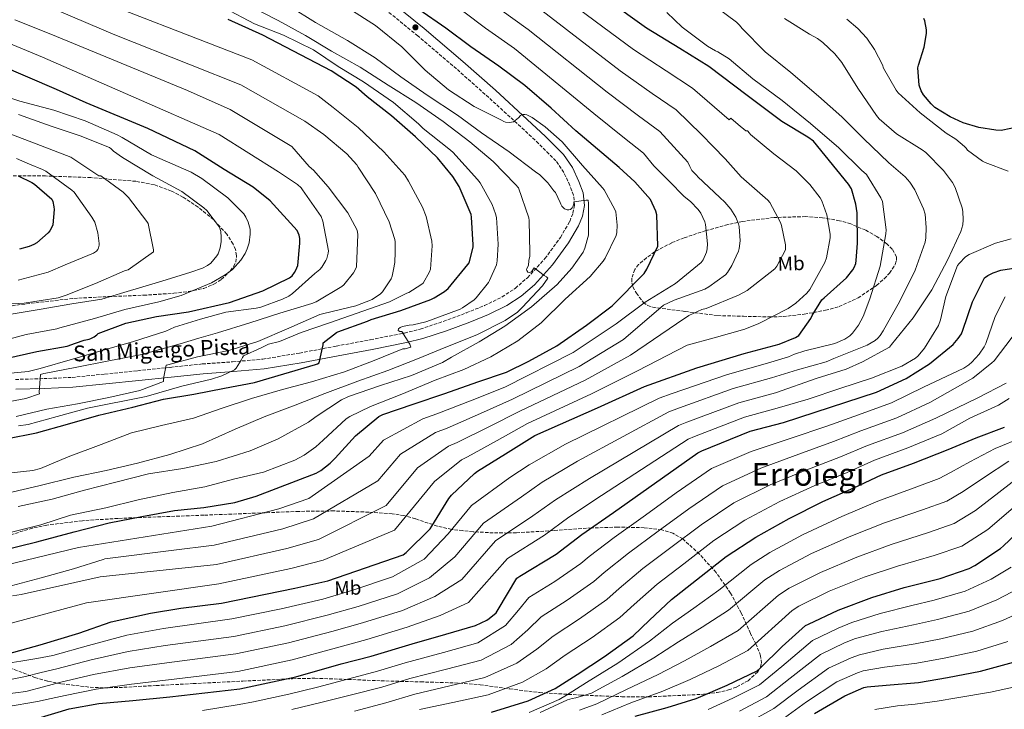
# Model space of a CAD drawing. Units: metres. Extents: x 583262 to 586690, y 4754385 to 4756740.
# Drawn here: x 585268 to 585766, y 4755133 to 4755482 of the extents above; entities that cross this region are included whole.
import ezdxf
from ezdxf.enums import TextEntityAlignment as Align

# ---------------------------------------------------------------- set-up
doc = ezdxf.new("R2010")
doc.units = ezdxf.units.M
doc.header["$MEASUREMENT"] = 0
doc.linetypes.add('DGN Style 3', pattern=[2.435891, 1.739922, -0.695969])
for name, color, linetype, lineweight in [('Camino', 7, 'DGN Style 3', 0), ('Curva de nivel directora', 30, 'Continuous', 30), ('Curva de nivel intermedia', 30, 'Continuous', 0), ('Etiqueta de uso rústico', 92, 'Continuous', 0), ('Margen derecho', 7, 'Continuous', 0), ('Punto acotado terreno (símbolo)', 7, 'Continuous', 0), ('Texto de Pista sin pavimentar', 7, 'Continuous', 0), ('Texto de Área (paraje) menor', 7, 'Continuous', 0), ('Zona arbolada', 92, 'DGN Style 3', 0)]:
    doc.layers.add(name, color=color, linetype=linetype, lineweight=lineweight)
doc.styles.add('Style-Arial', font='arial.ttf')

# ---------------------------------------------------------------- blocks, each defined once
blk = doc.blocks.new('5PATER')
at = {"layer": 'Punto acotado terreno (símbolo)', "linetype": 'Continuous', "lineweight": 0}
h = blk.add_hatch(color=51, dxfattribs=at)
edge = h.paths.add_edge_path()
edge.add_ellipse((0, 0), major_axis=(-0.11, -0.111), ratio=0.999422, start_angle=0, end_angle=360)

msp = doc.modelspace()

# ---------------------------------------------------------------- linework, layer by layer
at = {"layer": 'Camino', "color": 7, "linetype": 'DGN Style 3', "lineweight": 0}
msp.add_polyline3d([(585266.1, 4755300.09, 1041.31), (585280.45, 4755300.49, 1040.01), (585294.78, 4755301.11, 1038.69), (585311.35, 4755302.79, 1036.65), (585327.93, 4755304.51, 1034.59), (585344.28, 4755306.2, 1032.65), (585360.63, 4755307.9, 1030.75), (585375.92, 4755308.97, 1029.1), (585391.16, 4755310.33, 1027.49), (585409.74, 4755313.43, 1025.31), (585428.28, 4755316.92, 1023.2), (585445.53, 4755320.12, 1021.86), (585462.78, 4755323.51, 1020.64), (585470.74, 4755325.5, 1019.92), (585482.43, 4755329.38, 1018.83), (585494.01, 4755333.69, 1017.76), (585503.19, 4755337.39, 1016.93), (585512.12, 4755341.75, 1016.1), (585518.85, 4755346.16, 1015.37), (585524.98, 4755351.48, 1014.62), (585533.82, 4755361.09, 1013.51), (585541.62, 4755371.83, 1012.38), (585546.32, 4755379.87, 1011.18), (585547.93, 4755384, 1010.48), (585548.79, 4755388.21, 1009.89), (585548.24, 4755393.14, 1009.33), (585546.36, 4755398.07, 1008.8), (585543.33, 4755404.65, 1008.07), (585539.32, 4755410.48, 1007.46), (585530.55, 4755419.27, 1006.85), (585521.53, 4755427.7, 1006.37), (585505.4, 4755442.43, 1004.92), (585489.08, 4755456.95, 1003.81), (585469.51, 4755473.59, 1003.35), (585449.59, 4755489.84, 1002.98)], dxfattribs=at)
at = {"layer": 'Curva de nivel directora', "color": 30, "linetype": 'Continuous', "lineweight": 30, "flags": 128}
for points, elevation in [([(585262.32, 4755161.53), (585278.64, 4755166.01), (585298.16, 4755171.9), (585314.48, 4755177.59), (585334.45, 4755182.01), (585349.68, 4755184.57), (585370.23, 4755187.13), (585407.41, 4755194.61), (585424.05, 4755198.45), (585462.07, 4755211.44), (585463.6, 4755212.6), (585475.83, 4755224.63), (585476.59, 4755225.91), (585485.24, 4755239.92), (585486.58, 4755241.59), (585498.16, 4755252.59), (585499.7, 4755253.68), (585513.91, 4755262.51), (585528.76, 4755271.79), (585560.37, 4755285.81), (585584.18, 4755296.56), (585610.61, 4755305.9), (585634.55, 4755313.26), (585652.21, 4755317.87), (585660.53, 4755321.33), (585662.07, 4755322.35), (585668.21, 4755330.93), (585668.85, 4755332.4), (585673.78, 4755340.33), (585674.87, 4755341.36), (585686.2, 4755351.41), (585689.46, 4755355.44), (585690.16, 4755356.65), (585690.87, 4755358.64), (585691.19, 4755360.17), (585691.83, 4755368.94), (585691.57, 4755384.24), (585690.93, 4755388.53), (585688.76, 4755396.27), (585687.22, 4755398.77), (585669.49, 4755420.46), (585666.74, 4755422.38), (585653.49, 4755430.32), (585636.02, 4755443.44), (585616.69, 4755458.09), (585601.97, 4755467.18), (585585.21, 4755477.55), (585546.1, 4755505.65)], 975), ([(585259.16, 4755213.7), (585276.96, 4755217.99), (585295.84, 4755223.17), (585313.56, 4755227.65), (585330.01, 4755230.85), (585346.46, 4755233.92), (585361.44, 4755235.33), (585377.05, 4755237.89), (585387.87, 4755241.09), (585418.21, 4755252.8), (585420.51, 4755254.15), (585425.31, 4755257.86), (585427.74, 4755260.35), (585438.11, 4755271.68), (585449.82, 4755281.41), (585451.93, 4755282.37), (585467.1, 4755287.55), (585483.23, 4755292.99), (585499.81, 4755298.94), (585514.4, 4755303.81), (585525.66, 4755309.31), (585539.81, 4755317.12), (585554.85, 4755327.42), (585567.71, 4755337.21), (585584.03, 4755353.66), (585585.37, 4755355.71), (585590.88, 4755367.36), (585590.3, 4755383.23), (585589.79, 4755385.09), (585587.23, 4755390.91), (585579.3, 4755399.93), (585571.23, 4755407.1), (585549.47, 4755425.66), (585536.93, 4755437.12), (585523.68, 4755448.51), (585510.5, 4755458.37), (585496.35, 4755468.09), (585483.62, 4755477.5), (585469.98, 4755486.97)], 1000), ([(585371.88, 4755295.61), (585386.92, 4755298.49), (585401.77, 4755302.97), (585417.77, 4755307.65), (585418.85, 4755308.03), (585419.75, 4755308.48), (585421.67, 4755317.57), (585421.67, 4755318.65), (585428.39, 4755323.71), (585429.09, 4755324.09), (585444.07, 4755329.6), (585445.99, 4755330.3), (585460.9, 4755334.91), (585476.07, 4755340.54), (585477.8, 4755341.31), (585482.98, 4755344.44), (585484.9, 4755346.04), (585494.89, 4755358.2), (585495.53, 4755359.04), (585497.45, 4755366.91), (585497.57, 4755368.06), (585496.74, 4755382.07), (585496.49, 4755383.42), (585490.41, 4755397.5), (585487.27, 4755402.55), (585479.53, 4755412.03), (585468.39, 4755422.59), (585456.23, 4755433.27), (585443.88, 4755442.87), (585438.38, 4755447.67), (585425.77, 4755455.99), (585391.21, 4755474.04), (585373.61, 4755481.79)], 1025), ([(585774.14, 4755427.84), (585764.35, 4755425.86), (585761.79, 4755425.92), (585753.09, 4755427.33), (585745.15, 4755429.76), (585738.62, 4755432.71), (585730.94, 4755437.51), (585728.96, 4755439.24), (585725.12, 4755443.84), (585723.97, 4755445.89), (585722.88, 4755448.64), (585722.3, 4755457.54), (585722.56, 4755458.88), (585725.44, 4755467.84), (585726.59, 4755474.76), (585726.59, 4755476.61), (585725.76, 4755481.16), (585725.31, 4755482.44)], 950), ([(585353.57, 4755334.27), (585374.31, 4755339.01), (585391.21, 4755344.89), (585404.71, 4755351.36), (585405.99, 4755352.44), (585407.27, 4755354.11), (585407.91, 4755355.2), (585408.87, 4755357.63), (585409.96, 4755368.83), (585409.83, 4755371.32), (585409.51, 4755372.92), (585408.61, 4755375.23), (585394.98, 4755390.27), (585386.34, 4755397.24), (585371.69, 4755406.08), (585356.77, 4755415.48), (585333.1, 4755426.75), (585301.93, 4755439.74), (585286.82, 4755446.46), (585257.77, 4755459.01)], 1050), ([(585267.56, 4755402.88), (585274.41, 4755399.61), (585275.75, 4755398.72), (585284.45, 4755391.1), (585284.97, 4755389.95), (585285.61, 4755387.2), (585285.67, 4755385.98), (585284.97, 4755378.17), (585284.26, 4755376.25), (585283.56, 4755375.1), (585282.66, 4755374.08), (585276.9, 4755369.15), (585275.49, 4755368.25), (585273.06, 4755367.23), (585268.26, 4755365.95)], 1075), ([(585277.05, 4755128.78), (585293.24, 4755133.71), (585308.22, 4755136.34), (585325.56, 4755138), (585344.25, 4755139.73), (585379.58, 4755143.82), (585407.86, 4755149.9), (585430.78, 4755156.43), (585445.88, 4755160.33), (585466.74, 4755166.54), (585483.64, 4755171.4), (585498.62, 4755175.88), (585504.38, 4755178.51), (585505.59, 4755179.28), (585509.11, 4755182.28), (585510.07, 4755183.82), (585519.61, 4755199.69), (585521.02, 4755200.65), (585539.45, 4755211.79), (585552.51, 4755221.71), (585568.44, 4755232.91), (585611.07, 4755263.05), (585613.05, 4755264.07), (585637.56, 4755273.93), (585654.33, 4755278.41), (585670.46, 4755283.53), (585701.31, 4755293.7), (585716.41, 4755300.61), (585728.19, 4755307.91), (585740.09, 4755317.77), (585742.72, 4755320.71), (585744.32, 4755323.14), (585745.02, 4755325), (585749.95, 4755339.33), (585755.96, 4755351.37), (585757.63, 4755352.52), (585760.32, 4755353.86), (585764.28, 4755355.2), (585774.08, 4755356.87)], 950), ([(585261.24, 4755310.58), (585276.98, 4755314.17), (585292.21, 4755316.92), (585296.56, 4755318.46), (585300.9, 4755320), (585303.46, 4755320.51), (585304.23, 4755320.77), (585305.89, 4755321.66), (585307.24, 4755322.62), (585307.94, 4755323.33), (585321.96, 4755328.45), (585337.51, 4755331.84), (585353.57, 4755334.27)], 1050), ([(585261.41, 4755270.08), (585276.77, 4755273.09), (585292.52, 4755277.57), (585308.26, 4755281.98), (585325.41, 4755286.14), (585341.03, 4755290.11), (585356.32, 4755292.73), (585371.88, 4755295.61)], 1025), ([(585506.83, 4755132.06), (585525.39, 4755137.69), (585538.96, 4755144.03), (585550.16, 4755151.07), (585563.92, 4755160.22), (585578.32, 4755170.65), (585586.58, 4755178.46), (585597.84, 4755188.89), (585610.45, 4755198.87), (585625.43, 4755210.65), (585640.47, 4755220.44), (585657.23, 4755229.91), (585674.26, 4755238.49), (585689.94, 4755245.33), (585703.89, 4755251.93), (585720.08, 4755257.88), (585737.56, 4755264.72), (585751.7, 4755270.55), (585766.16, 4755275.92)], 925), ([(585579.42, 4755130.04), (585595.54, 4755134.32), (585610.26, 4755138.93), (585625.88, 4755145.72), (585641.11, 4755152.95), (585642.58, 4755154.23), (585653.72, 4755165.23), (585665.56, 4755175.73), (585667.1, 4755176.56), (585682.01, 4755183.6), (585699.03, 4755189.94), (585715.42, 4755194.93), (585733.59, 4755199.6), (585748.31, 4755204.53), (585751.07, 4755206.19), (585763.99, 4755214.64), (585765.59, 4755216.05), (585777.75, 4755227.44)], 900), ([(585670.13, 4755131.3), (585685.42, 4755140.32), (585695.02, 4755144.48), (585696.62, 4755144.86), (585706.22, 4755145.63), (585722.54, 4755147.04), (585737.33, 4755149.6), (585753.97, 4755152.8), (585770.67, 4755157.28)], 875)]:
    msp.add_lwpolyline(points, dxfattribs=dict(at, elevation=elevation))
at = {"layer": 'Curva de nivel intermedia', "color": 30, "linetype": 'Continuous', "lineweight": 0, "flags": 128}
for points, elevation in [([(585482.28, 4755430.42), (585468.46, 4755439.89), (585454.51, 4755448.79), (585440.43, 4755457.81), (585425.83, 4755465.94), (585412.71, 4755473.87), (585399.02, 4755481.36), (585383.4, 4755489.3), (585367.79, 4755497.88), (585353.13, 4755508.05), (585339.82, 4755517.65), (585329.13, 4755523.22), (585316.2, 4755531.35), (585315.05, 4755532.44), (585314.09, 4755532.69), (585306.03, 4755536.15), (585303.47, 4755537.75), (585289.77, 4755546.52), (585274.92, 4755554.64), (585260.01, 4755562.96)], 1015), ([(585240.41, 4755505.83), (585271.13, 4755492.75), (585288.21, 4755486.13), (585316.43, 4755474.16)], 1035), ([(585267.68, 4755276.68), (585272.54, 4755277.38), (585287.26, 4755281.41), (585302.49, 4755285.64), (585332.19, 4755291.4), (585350.3, 4755296.71), (585365.21, 4755300.23), (585370.53, 4755301.95), (585376.93, 4755304.96), (585377.76, 4755305.73), (585380.25, 4755309.76), (585380.89, 4755311.23), (585381.41, 4755312.07), (585390.32, 4755316.02), (585394.03, 4755317.87), (585399.59, 4755319.26), (585410.6, 4755323.82), (585424.87, 4755328.68), (585441.8, 4755334.56), (585455.25, 4755339.2), (585464.03, 4755343.62), (585465.05, 4755344.06), (585471.13, 4755347.84), (585472.22, 4755348.74), (585475.42, 4755354.43), (585475.87, 4755355.71), (585476.77, 4755367.49), (585476.64, 4755369.92), (585473.7, 4755382.4), (585471.9, 4755387.07), (585464.74, 4755400.26), (585462.94, 4755403.2), (585452.38, 4755415.1), (585439.39, 4755427.39), (585426.66, 4755437.38), (585419.11, 4755443.25), (585385.68, 4755461.48), (585292.38, 4755497.75)], 1030), ([(585253.86, 4755174.3), (585302.04, 4755187.23), (585369.01, 4755196.86), (585405.39, 4755204.64), (585421.65, 4755208.85), (585457.8, 4755223.93), (585477.99, 4755248.52), (585491.63, 4755259.47), (585494.57, 4755260.93), (585509.69, 4755269.3), (585524.95, 4755277.89), (585557.28, 4755292.77), (585580.61, 4755304.48), (585605.72, 4755317.34), (585619.35, 4755321.06), (585634.9, 4755325.41), (585641.94, 4755328.42), (585656.66, 4755335.84), (585660.63, 4755338.53), (585666.26, 4755343.71), (585667.67, 4755345.57), (585675.35, 4755359.13), (585676.18, 4755361.57), (585678.04, 4755371.68), (585677.97, 4755373.41), (585676.31, 4755383.2), (585673.81, 4755390.3), (585672.98, 4755391.77), (585667.73, 4755398.62), (585660.82, 4755405.47), (585649.49, 4755413.98), (585637.72, 4755423.77), (585637.27, 4755424.48), (585636.25, 4755425.57), (585635.35, 4755425.69), (585631.54, 4755428.86), (585627.73, 4755432.03), (585626.88, 4755431.27), (585608.41, 4755447.17), (585594.99, 4755455.87), (585578.54, 4755466.76), (585539.19, 4755496.03)], 980), ([(585257.64, 4755252.31), (585274.98, 4755254.04), (585278.76, 4755255.19), (585292.71, 4755261.08), (585309.42, 4755267.16), (585324.84, 4755273.05), (585340.01, 4755276.89), (585356.14, 4755280.6), (585370.6, 4755285.59), (585385.51, 4755290.52), (585401.06, 4755294.93), (585415.85, 4755298.84), (585432.42, 4755303.89), (585447.53, 4755309.65), (585461.93, 4755315.48), (585463.08, 4755315.6), (585466.02, 4755316.44), (585465.45, 4755317.97), (585461.48, 4755324.37), (585460.46, 4755324.37), (585459.56, 4755324.82), (585459.75, 4755325.72), (585460.65, 4755326.29), (585461.8, 4755326.74), (585465.19, 4755327.51), (585467.24, 4755327.7), (585473.51, 4755329.17), (585475.88, 4755330.07), (585490.92, 4755335.64), (585492.14, 4755336.28), (585498.02, 4755340.37), (585499.05, 4755341.33), (585505.26, 4755349.08), (585505.83, 4755350.04), (585509.29, 4755358.04), (585509.67, 4755360.02), (585510.19, 4755368.4), (585509.29, 4755381.91), (585508.84, 4755383.76), (585507.05, 4755388.43), (585501.03, 4755399.31), (585499.75, 4755401.04), (585487.21, 4755414.93), (585485.29, 4755416.53), (585472.3, 4755426.77), (585469.93, 4755429.2), (585457.19, 4755439.89), (585442.15, 4755450.45), (585429.23, 4755458.13), (585416.75, 4755466.51), (585401.71, 4755473.94), (585386.99, 4755479.76), (585371.69, 4755487.7)], 1020), ([(585526.95, 4755336.79), (585540.01, 4755348.05), (585547.43, 4755356.24), (585553.07, 4755364.43), (585553.9, 4755366.35), (585555.82, 4755372.88), (585555.88, 4755373.78), (585555.88, 4755388.95), (585555.56, 4755390.55), (585554.6, 4755390.55), (585548.39, 4755389.78), (585548.39, 4755388.82), (585548.14, 4755387.73), (585547.63, 4755386.71), (585546.79, 4755385.94), (585545.83, 4755385.68), (585545, 4755385.68), (585543.72, 4755386.26), (585542.38, 4755387.6), (585541.8, 4755388.69), (585541.55, 4755389.52), (585539.05, 4755394.45), (585538.22, 4755395.28), (585535.21, 4755399.31), (585531.18, 4755403.41), (585529.07, 4755404.95), (585515.75, 4755414.99), (585501.8, 4755424.66), (585489.58, 4755433.55), (585474.28, 4755443.73), (585460.97, 4755452.95), (585447.91, 4755462.55), (585433.96, 4755471.31), (585417.77, 4755480.34), (585404.84, 4755488.4)], 1010), ([(585633.49, 4755477.33), (585632.21, 4755479.06), (585630.68, 4755480.53), (585629.97, 4755481.04), (585616.92, 4755490.64)], 965), ([(585254.76, 4755204.7), (585298.03, 4755215.26), (585365.38, 4755226.05), (585399.34, 4755234.71), (585414.46, 4755240.03), (585445, 4755261.38), (585452.23, 4755269.34), (585472.01, 4755280.12), (585479.18, 4755282.65), (585497.04, 4755289.65), (585513.53, 4755296.16), (585548.02, 4755313.67), (585569.87, 4755328.22), (585584.53, 4755339.17), (585599.76, 4755348.51), (585612.82, 4755359.14), (585613.72, 4755360.48), (585615.45, 4755364.38), (585615.77, 4755366.05), (585615.89, 4755368.54), (585614.93, 4755378.33), (585614.55, 4755379.74), (585612.63, 4755384.03), (585611.29, 4755385.89), (585607.38, 4755389.98), (585604.25, 4755392.48), (585596.52, 4755400.22), (585588.79, 4755407.96), (585583.57, 4755414.41), (585574.05, 4755421.96), (585558.53, 4755434.41), (585518.47, 4755467.19), (585503.77, 4755477.55), (585492.86, 4755485.69)], 995), ([(585264.04, 4755195.93), (585279.2, 4755199.9), (585295.4, 4755204.5), (585310.44, 4755209.11), (585311.27, 4755209.56), (585344.8, 4755213.63), (585366.59, 4755216.32), (585401.35, 4755224.69), (585416.85, 4755229.64), (585449.27, 4755248.89), (585460.81, 4755262.4), (585478.55, 4755273.24), (585484.31, 4755275.41), (585501.26, 4755282.87), (585517.34, 4755290.07), (585551.11, 4755306.7), (585573.45, 4755320.31), (585593.65, 4755337.55), (585599.19, 4755340.13), (585614.61, 4755345.76), (585616.72, 4755346.91), (585624.98, 4755352.86), (585626.07, 4755354.14), (585628.31, 4755357.6), (585631.64, 4755364.89), (585632.02, 4755366.3), (585632.41, 4755370.01), (585632.02, 4755377.37), (585631.64, 4755378.72), (585630.23, 4755381.98), (585627.73, 4755386.14), (585624.79, 4755389.66), (585622.17, 4755392.03), (585611.16, 4755402.46), (585610.58, 4755403.17), (585608.09, 4755405.53), (585607.03, 4755407.67), (585605.98, 4755409.81), (585591.85, 4755425.33), (585581.03, 4755433.26), (585565.2, 4755445.19), (585525.38, 4755476.8), (585511.07, 4755487.09)], 990), ([(585542.57, 4755420.05), (585533.99, 4755427.73), (585527.27, 4755432.4), (585524.65, 4755433.75), (585523.69, 4755433.94), (585522.67, 4755433.94), (585521.51, 4755433.43), (585520.43, 4755432.27), (585517.87, 4755430.16), (585515.88, 4755429.91), (585513.83, 4755430.1), (585513, 4755430.35), (585511.79, 4755431.06), (585498.03, 4755437.97), (585485.1, 4755446.42), (585473.26, 4755456.27), (585461.42, 4755468.05), (585448.17, 4755478.87), (585434.67, 4755487.38)], 1005), ([(585571.87, 4755455.98), (585532.29, 4755486.42)], 985), ([(585603.09, 4755478.04), (585595.41, 4755485.46)], 970), ([(585265.91, 4755481.75), (585284.04, 4755474.51), (585353.17, 4755446.07), (585374.62, 4755436.34), (585405.8, 4755417.77), (585414.69, 4755407.55), (585416.8, 4755405.7), (585424.22, 4755397.31), (585434.08, 4755384.19), (585438.88, 4755375.49), (585439.14, 4755373.25), (585438.62, 4755356.99), (585438.11, 4755355.71), (585437.09, 4755353.92), (585432.16, 4755347.84), (585431.13, 4755347.07), (585418.14, 4755339.33), (585415.9, 4755338.43), (585399.71, 4755333.51), (585384.67, 4755328.64), (585368.35, 4755323.65), (585358.89, 4755320.85), (585349.44, 4755318.05), (585329.98, 4755312.68), (585313.28, 4755309.41), (585296.32, 4755306.09), (585281.53, 4755303.21), (585280.45, 4755303.08), (585278.78, 4755302.57), (585278.21, 4755293.73), (585278.27, 4755292.84), (585271.36, 4755290.41), (585255.93, 4755287.59)], 1040), ([(585257.81, 4755156.19), (585268.88, 4755157.79), (585276.97, 4755159.2), (585285.06, 4755160.6), (585303.06, 4755165.79), (585322.4, 4755170.93), (585341.05, 4755174.33), (585375.48, 4755179.15), (585400.48, 4755184.26), (585421.46, 4755189.14), (585437.22, 4755193.84), (585456.7, 4755200.31), (585472.71, 4755209.38), (585484.8, 4755222.07), (585496.64, 4755236.41), (585516.05, 4755250.52), (585525.75, 4755256.93), (585544.23, 4755267.36), (585591.6, 4755290.58), (585598.14, 4755292.96), (585626.04, 4755302.59), (585646.34, 4755308.33), (585656.98, 4755311.51), (585659.86, 4755312.85), (585665.11, 4755314.45), (585680.28, 4755318.29), (585685.46, 4755320.4), (585687.89, 4755322.13), (585689.3, 4755323.48), (585692.31, 4755327.51), (585694.68, 4755331.86), (585697.94, 4755340.76), (585703.32, 4755357.27), (585706.13, 4755373.65), (585706.2, 4755375.57), (585704.47, 4755389.91), (585703.64, 4755391.83), (585696.34, 4755403.54), (585693.85, 4755405.72), (585682.39, 4755416.98), (585667.99, 4755429.33), (585653.72, 4755440.92), (585638.81, 4755451.99), (585626.9, 4755462.04), (585621.21, 4755465.56), (585619.99, 4755466.07), (585615.96, 4755468.44), (585603.09, 4755478.04)], 970), ([(585729.36, 4755345.36), (585737.43, 4755360.72), (585744.02, 4755374.8), (585744.98, 4755378.13), (585745.24, 4755380.63), (585744.98, 4755384.98), (585744.66, 4755386.71), (585741.14, 4755396.95), (585739.73, 4755399.57), (585735.25, 4755405.65), (585726.29, 4755414.74), (585724.44, 4755416.08), (585711.57, 4755424.21), (585702.81, 4755431.7), (585701.33, 4755433.43), (585691.99, 4755447.25), (585683.93, 4755460.11), (585680.28, 4755464.59), (585674.33, 4755470.23), (585671.51, 4755472.27), (585667.54, 4755474.45), (585654.81, 4755482.45)], 960), ([(585768.02, 4755405.27), (585756.37, 4755409.62), (585755.03, 4755410.32), (585747.41, 4755415.83), (585746.65, 4755416.91), (585745.88, 4755417.75), (585741.46, 4755421.39), (585736.53, 4755424.53), (585723.41, 4755434.71), (585712.34, 4755444.88), (585711.32, 4755446.16), (585704.98, 4755457.23), (585704.41, 4755458.9), (585700.44, 4755466.77), (585696.47, 4755472.47), (585691.99, 4755477.33), (585686.36, 4755482.07)], 955), ([(585254.8, 4755146.91), (585271.19, 4755150.11), (585279.14, 4755152), (585287.1, 4755153.88), (585304.35, 4755158.43), (585323.19, 4755162.7), (585341.85, 4755165.68), (585376.51, 4755170.32), (585402.33, 4755175.67), (585423.79, 4755180.96), (585439.39, 4755185.46), (585459.21, 4755191.87), (585475.44, 4755199.88), (585488.25, 4755210.52), (585502.73, 4755227.47), (585521.9, 4755240.84), (585532.44, 4755248.12), (585550.28, 4755258.74), (585596.46, 4755283.7), (585601.87, 4755285.74), (585628.92, 4755295.43), (585648.33, 4755300.85), (585661.4, 4755304.92), (585675.99, 4755308.95), (585679.89, 4755310.68), (585696.6, 4755317.4), (585700.69, 4755319.7), (585702.04, 4755320.85), (585703.25, 4755322.2), (585704.79, 4755324.56), (585713.24, 4755339.6), (585720.92, 4755355.22), (585725.91, 4755369.49), (585726.29, 4755371.6), (585726.55, 4755376.79), (585725.91, 4755383.64), (585725.14, 4755386.32), (585720.73, 4755395.92), (585718.17, 4755399.76), (585715.8, 4755402.39), (585707.67, 4755409.43), (585694.74, 4755421.78), (585683.8, 4755432.72), (585672.15, 4755443.22), (585658.07, 4755455.06), (585645.08, 4755465.56), (585633.49, 4755477.33)], 965), ([(585316.43, 4755474.16), (585354.61, 4755459.04), (585380.15, 4755448.91), (585412.46, 4755430.51), (585422.05, 4755423.87), (585433.7, 4755414.02), (585438.69, 4755408.45), (585439.46, 4755407.23), (585448.16, 4755393.92), (585455.07, 4755379.71), (585457.89, 4755370.82), (585458.02, 4755369.66), (585458.07, 4755364.37), (585457.89, 4755359.1), (585457.28, 4755355.66), (585456.51, 4755352.23), (585456.06, 4755350.82), (585451.65, 4755344.29), (585450.75, 4755343.27), (585446.4, 4755340.45), (585438.27, 4755337.25), (585421.95, 4755333.35), (585419.97, 4755332.84), (585404.41, 4755325.99), (585388.67, 4755319.2), (585373.95, 4755314.72), (585358.14, 4755311.46), (585343.23, 4755307.49), (585342.33, 4755307.24), (585340.99, 4755300.52), (585340.99, 4755299.11), (585329.09, 4755294.44), (585313.41, 4755290.98), (585297.53, 4755287.78), (585282.05, 4755285.09), (585266.49, 4755281.38)], 1035), ([(585260.69, 4755470.75), (585279.86, 4755462.89), (585369.09, 4755423.77), (585399.15, 4755405.02), (585408.74, 4755398.59), (585410.59, 4755396.8), (585411.3, 4755395.9), (585420.64, 4755382.46), (585421.47, 4755379.97), (585424.35, 4755365.06), (585424.22, 4755363.9), (585423.52, 4755361.22), (585423.07, 4755360.13), (585421.09, 4755356.8), (585419.93, 4755355.58), (585417.44, 4755353.54), (585406.17, 4755343.49), (585404.32, 4755342.21), (585401.12, 4755340.55), (585390.17, 4755336.58), (585387.87, 4755336.13), (585372.45, 4755334.02), (585359.65, 4755330.56), (585353.1, 4755328.53), (585346.56, 4755326.5), (585342.08, 4755324.39), (585325.89, 4755319.27), (585310.01, 4755314.73), (585294.91, 4755310.37), (585278.65, 4755305.57), (585272.64, 4755304.17), (585254.85, 4755302.44)], 1045), ([(585264.68, 4755190.74), (585269.09, 4755191.51), (585308.91, 4755200.38), (585367.8, 4755206.59), (585403.37, 4755214.66), (585419.25, 4755219.24), (585453.53, 4755236.41), (585469.4, 4755255.46), (585485.09, 4755266.35), (585489.44, 4755268.17), (585505.47, 4755276.08), (585521.14, 4755283.98), (585554.2, 4755299.74), (585577.03, 4755312.39), (585600.23, 4755328.14), (585606.55, 4755332.38), (585613.08, 4755335.33), (585615.32, 4755335.97), (585631.7, 4755342.62), (585636.05, 4755345.06), (585649.94, 4755355.93), (585651.03, 4755357.28), (585655.45, 4755365.47), (585655.32, 4755368.03), (585653.33, 4755377.89), (585652.82, 4755379.36), (585647.51, 4755389.47), (585646.49, 4755390.56), (585633.05, 4755402.33), (585624.85, 4755411.55), (585618.88, 4755417.68), (585612.91, 4755423.8), (585600.13, 4755436.25), (585588.01, 4755444.57), (585571.87, 4755455.98)], 985), ([(585250.86, 4755446.27), (585268.33, 4755440.7), (585285.61, 4755436.16), (585301.42, 4755430.65), (585317.54, 4755423.68), (585320.04, 4755422.21), (585334.89, 4755413.5), (585339.05, 4755411.71), (585354.98, 4755404.8), (585360.42, 4755401.53), (585373.48, 4755391.74), (585381.54, 4755383.8), (585382.63, 4755382.08), (585383.85, 4755379.45), (585384.74, 4755376), (585384.87, 4755373.44), (585384.29, 4755369.15), (585383.33, 4755366.01), (585382.31, 4755363.77), (585380.07, 4755360.32), (585375.78, 4755355.65), (585372.13, 4755352.89), (585365.16, 4755348.93), (585349.93, 4755342.46), (585338.6, 4755339.26), (585321.38, 4755335.42), (585306.02, 4755330.94), (585297.33, 4755328.53), (585288.64, 4755326.12), (585287.04, 4755325.61), (585271.55, 4755322.79), (585256.32, 4755318.69)], 1055), ([(585267.69, 4755433.85), (585284.14, 4755427.97), (585298.79, 4755423.1), (585313.64, 4755417.15), (585314.53, 4755416.51), (585315.69, 4755415.42), (585320.29, 4755412.16), (585335.65, 4755402.88), (585350.31, 4755395.07), (585361.45, 4755386.81), (585362.92, 4755385.34), (585369.25, 4755376.96), (585369.89, 4755374.78), (585370.21, 4755371.9), (585370.15, 4755369.79), (585369.64, 4755366.53), (585368.55, 4755363.52), (585367.91, 4755362.43), (585364.97, 4755358.78), (585363.3, 4755357.57), (585360.74, 4755356.29), (585354.85, 4755354.3), (585340.07, 4755349.76), (585330.51, 4755346.87), (585320.96, 4755343.97), (585309.89, 4755340.71), (585294.65, 4755338.21), (585278.14, 4755335.46), (585261.95, 4755332.65)], 1060), ([(585262.06, 4755242.65), (585277.99, 4755246.3), (585295.72, 4755250.65), (585312.04, 4755254.04), (585327.85, 4755257.82), (585344.17, 4755262.1), (585360.68, 4755267.54), (585377.19, 4755274.9), (585391.91, 4755281.24), (585407.59, 4755287.06), (585422.5, 4755293.01), (585439.21, 4755299.22), (585454.38, 4755304.6), (585469.29, 4755310.48), (585483.62, 4755316.44), (585499.43, 4755322.58), (585513.77, 4755329.88), (585519.85, 4755334.1), (585522.34, 4755336.34), (585532.52, 4755347.41), (585535.21, 4755351.19), (585534.63, 4755351.95), (585533.48, 4755352.53), (585528.3, 4755356.41), (585527.03, 4755354.43), (585526.07, 4755354.05), (585525.13, 4755354.24), (585524.64, 4755355.05), (585524.5, 4755355.7), (585525.45, 4755357.6), (585525.69, 4755360.21), (585526.12, 4755362.39), (585526.12, 4755364.11), (585525.87, 4755380.43), (585525.61, 4755381.78), (585520.43, 4755396.88), (585518.89, 4755398.61), (585507.56, 4755410.13), (585495.79, 4755420.11), (585482.28, 4755430.42)], 1015), ([(585261.67, 4755424.83), (585278.82, 4755418.24), (585294.12, 4755412.29), (585301.24, 4755407.63), (585308.35, 4755402.98), (585309.31, 4755402.98), (585320.51, 4755394.72), (585323.33, 4755392.04), (585332.48, 4755379.88), (585333.18, 4755378.85), (585335.94, 4755365.54)], 1065), ([(585262.12, 4755222.43), (585279.01, 4755226.71), (585293.99, 4755231.58), (585311.78, 4755235.29), (585328.1, 4755239.26), (585345.77, 4755243.03), (585361.83, 4755245.85), (585376.42, 4755249.75), (585391.59, 4755253.33), (585407.4, 4755259.35), (585412.14, 4755261.91), (585417.9, 4755266.01), (585421.67, 4755269.46), (585433.38, 4755280.15), (585435.24, 4755281.37), (585445.54, 4755286.36), (585461.42, 4755292.63), (585478.25, 4755299.73), (585492.78, 4755305.04), (585506.41, 4755311.44), (585520.04, 4755319.51), (585531.82, 4755328.66), (585543.98, 4755340.63), (585556.58, 4755352.02), (585563.24, 4755359.89), (585564.2, 4755361.36), (585569.77, 4755372.82), (585570.09, 4755374.35), (585570.35, 4755378.07), (585569.58, 4755384.72), (585569.13, 4755385.94), (585563.75, 4755395.79), (585562.86, 4755396.82), (585552.75, 4755408.21), (585542.57, 4755420.05)], 1005), ([(585267.52, 4755350.18), (585282.69, 4755354.28), (585291.33, 4755357.93), (585305.66, 4755363.81), (585307.07, 4755364.9), (585307.71, 4755365.67), (585308.16, 4755366.5), (585308.48, 4755367.85), (585308.48, 4755368.74), (585307.71, 4755374.18), (585306.24, 4755379.49), (585304.83, 4755382.12), (585295.74, 4755394.72), (585294.59, 4755395.75), (585281.54, 4755405.35), (585279.81, 4755406.05), (585273.2, 4755408.88), (585266.6, 4755411.71)], 1070), ([(585261.59, 4755134.69), (585277.27, 4755137.37), (585284.23, 4755138.91), (585291.19, 4755140.44), (585306.93, 4755143.7), (585324.77, 4755146.23), (585343.45, 4755148.38), (585378.55, 4755152.65), (585406.02, 4755158.49), (585428.45, 4755164.61), (585443.72, 4755168.71), (585464.23, 4755174.98), (585480.91, 4755180.9), (585495.16, 4755187.43), (585514.92, 4755209.59), (585533.6, 4755221.47), (585545.82, 4755230.51), (585562.39, 4755241.52), (585606.2, 4755269.93), (585609.32, 4755271.29), (585634.68, 4755281.1), (585652.33, 4755285.89), (585666.77, 4755290.2), (585682.9, 4755295.57), (585698.9, 4755300.76), (585714.26, 4755306.71), (585721.04, 4755310.8), (585722.52, 4755312.08), (585725.59, 4755315.8), (585732.76, 4755327.38), (585733.78, 4755330.2), (585736.4, 4755341.91), (585742.36, 4755357.59), (585743.12, 4755358.68), (585746.45, 4755362.07), (585748.31, 4755363.15), (585761.56, 4755368.85), (585769.49, 4755371.09)], 955), ([(585335.94, 4755365.54), (585335.94, 4755364.45), (585323.07, 4755355.43), (585321.28, 4755354.92), (585306.62, 4755348.52), (585291.71, 4755342.57), (585287.81, 4755341.35), (585270.59, 4755338.6), (585254.91, 4755337.83)], 1065), ([(585255.57, 4755140.38), (585271.38, 4755142.43), (585280.26, 4755144.79), (585289.15, 4755147.16), (585305.64, 4755151.06), (585323.98, 4755154.47), (585342.65, 4755157.03), (585377.53, 4755161.48), (585404.17, 4755167.08), (585426.12, 4755172.78), (585441.55, 4755177.09), (585461.72, 4755183.42), (585478.18, 4755190.39), (585491.71, 4755198.98), (585508.83, 4755218.53), (585527.75, 4755231.15), (585539.13, 4755239.32), (585556.34, 4755250.13), (585601.33, 4755276.81), (585605.6, 4755278.51), (585631.8, 4755288.26), (585650.33, 4755293.37), (585671.32, 4755300.76), (585686.1, 4755305.3), (585694.36, 4755309.01), (585707.92, 4755316.44), (585708.95, 4755317.72), (585719.89, 4755331.22), (585729.36, 4755345.36)], 960), ([(585360.65, 4755132.89), (585379.27, 4755135.99), (585386.4, 4755137.27), (585404.33, 4755141.08), (585418.8, 4755144.73), (585434.6, 4755148.88), (585449.13, 4755152.7), (585463.11, 4755156.89), (585482.53, 4755162.2), (585499.87, 4755167), (585513.84, 4755175.76), (585520.49, 4755183.58), (585525.72, 4755189.96), (585538.74, 4755198.09), (585551.9, 4755207.11), (585556.14, 4755210.64), (585568.81, 4755220.23), (585584.57, 4755231.56), (585600.14, 4755242.81), (585617.94, 4755255.04), (585638.11, 4755263.76), (585658.19, 4755270.39), (585676.31, 4755276.53), (585689.95, 4755281.43), (585708.9, 4755288.29), (585725.2, 4755296.26), (585745.5, 4755305.84), (585748.06, 4755307.5), (585749.66, 4755308.85), (585753.31, 4755312.88), (585755.8, 4755316.53), (585756.64, 4755318.19), (585761.37, 4755331.89), (585766.36, 4755341.74)], 945), ([(585267.5, 4755235.99), (585284.78, 4755239.7), (585300.97, 4755244.18), (585316.9, 4755248.28), (585333.42, 4755252.44), (585350.76, 4755255.06), (585367.66, 4755258.65), (585384.74, 4755264.02), (585399.02, 4755270.1), (585414.31, 4755278.49), (585418.09, 4755281.3), (585430.95, 4755289.75), (585434.47, 4755291.48), (585450.66, 4755296.98), (585466.28, 4755302.16), (585481.96, 4755308.69), (585486.57, 4755311.32), (585500.52, 4755319.06), (585513.58, 4755327), (585526.95, 4755336.79)], 1010), ([(585405.88, 4755133.36), (585420.54, 4755136.94), (585436.08, 4755140.72), (585451.26, 4755144.72), (585465.53, 4755149.03), (585484.11, 4755153.77), (585501.61, 4755158.27), (585516.73, 4755166.25), (585525.11, 4755173.69), (585531.83, 4755180.24), (585545.03, 4755188.62), (585558.51, 4755198), (585563.75, 4755202.59), (585576.07, 4755212.4), (585591.04, 4755223.39), (585606.46, 4755234.77), (585623.57, 4755246.39), (585642.89, 4755255.3), (585662.21, 4755262.41), (585679.72, 4755268.73), (585693.44, 4755274.05), (585711.7, 4755280.69), (585728.29, 4755288.38), (585750.11, 4755300.78), (585759.77, 4755308.4), (585760.8, 4755309.49), (585769.95, 4755321.45)], 940), ([(585437.56, 4755132.56), (585453.38, 4755136.75), (585467.95, 4755141.18), (585485.69, 4755145.34), (585503.35, 4755149.53), (585519.62, 4755156.73), (585529.73, 4755163.8), (585537.94, 4755170.51), (585551.33, 4755179.15), (585565.11, 4755188.88), (585571.36, 4755194.55), (585583.33, 4755204.56), (585597.51, 4755215.22), (585612.78, 4755226.73), (585629.2, 4755237.74), (585647.67, 4755246.84), (585666.22, 4755254.44), (585683.13, 4755260.93), (585696.92, 4755266.68), (585714.49, 4755273.09), (585731.38, 4755280.49), (585752.6, 4755290.8), (585767, 4755298.16)], 935), ([(585470.37, 4755133.32), (585487.27, 4755136.91), (585505.09, 4755140.79), (585522.51, 4755147.21), (585534.34, 4755153.91), (585544.05, 4755160.79), (585557.62, 4755169.68), (585571.72, 4755179.77), (585578.97, 4755186.5), (585590.59, 4755196.72), (585603.98, 4755207.04), (585619.1, 4755218.69), (585634.83, 4755229.09), (585652.45, 4755238.37), (585670.24, 4755246.46), (585686.53, 4755253.13), (585700.41, 4755259.3), (585717.29, 4755265.48), (585734.47, 4755272.61), (585748.63, 4755280.56), (585763.1, 4755287.15), (585768.47, 4755290.48)], 930), ([(585525.74, 4755131.81), (585540.97, 4755138.47), (585544.62, 4755140.64), (585549.67, 4755143.8), (585554.73, 4755146.97), (585570.65, 4755156.81), (585586.6, 4755167.96), (585598.33, 4755177.05), (585608.98, 4755184.63), (585621.74, 4755193.74), (585638.11, 4755206.7), (585647.55, 4755212.66), (585664.07, 4755221.6), (585683.83, 4755230.79), (585702.11, 4755238.6), (585721.71, 4755245.83), (585733.06, 4755250.08), (585738.84, 4755253.14), (585748.64, 4755258.52), (585761.43, 4755265.17), (585775.41, 4755271)], 920), ([(585531.44, 4755131.87), (585545.26, 4755138.21), (585547.57, 4755138.91), (585549.42, 4755139.23), (585553.38, 4755140.4), (585557.33, 4755141.57), (585572.84, 4755150.12), (585588.84, 4755159.55), (585601.31, 4755167.52), (585613.2, 4755174.9), (585626.59, 4755183.54), (585644.97, 4755198.95), (585652.43, 4755203.63), (585668.56, 4755212.1), (585687.63, 4755220.58), (585705.44, 4755227.68), (585724.68, 4755234.27), (585736.88, 4755238.69), (585745.13, 4755243.51), (585755.92, 4755250.75), (585768.31, 4755258.73)], 915), ([(585551.29, 4755133.06), (585559.94, 4755136.17), (585575.03, 4755143.42), (585591.07, 4755151.14), (585604.3, 4755157.99), (585617.43, 4755165.17), (585631.43, 4755173.35), (585651.84, 4755191.21), (585657.32, 4755194.61), (585673.04, 4755202.6), (585691.43, 4755210.36), (585708.77, 4755216.76), (585727.65, 4755222.71), (585740.69, 4755227.31), (585751.42, 4755233.89), (585763.2, 4755242.98), (585775.19, 4755252.29)], 910), ([(585562.54, 4755130.77), (585577.23, 4755136.73), (585593.31, 4755142.73), (585607.28, 4755148.46), (585621.65, 4755155.44), (585636.27, 4755163.15), (585658.7, 4755183.47), (585662.21, 4755185.59), (585677.53, 4755193.1), (585695.23, 4755200.15), (585712.09, 4755205.85), (585730.62, 4755211.16), (585744.5, 4755215.92), (585757.7, 4755224.26), (585770.47, 4755235.21)], 905), ([(585616.32, 4755133.36), (585628.79, 4755139.05), (585642.21, 4755145.79), (585653.59, 4755155.08), (585668.99, 4755168.17), (585682, 4755174.54), (585688.84, 4755177.31), (585703.32, 4755181.94), (585719.18, 4755185.95), (585730.57, 4755188.63), (585746.22, 4755193.1), (585759.4, 4755199.29), (585769.44, 4755205.3)], 895), ([(585632.18, 4755132.6), (585645.83, 4755139.83), (585657.73, 4755149.13), (585673.1, 4755161.21), (585685.25, 4755167.03), (585690.78, 4755169.2), (585704.04, 4755172.86), (585720.02, 4755176.22), (585732.26, 4755178.87), (585748.15, 4755183.03), (585762.22, 4755188.79), (585773.46, 4755194.7)], 890), ([(585635.57, 4755126.15), (585649.45, 4755133.87), (585661.86, 4755143.19), (585677.21, 4755154.24), (585688.51, 4755159.51), (585692.73, 4755161.08), (585704.77, 4755163.79), (585720.86, 4755166.5), (585733.95, 4755169.11), (585750.09, 4755172.95), (585765.04, 4755178.29), (585777.48, 4755184.1)], 885), ([(585653.07, 4755127.91), (585665.99, 4755137.24), (585681.31, 4755147.28), (585691.76, 4755151.99), (585694.67, 4755152.97), (585705.5, 4755154.71), (585721.7, 4755156.77), (585735.64, 4755159.36), (585752.03, 4755162.87), (585767.85, 4755167.78)], 880), ([(585700.55, 4755133.37), (585712.09, 4755135.2), (585720.94, 4755136.03), (585732.13, 4755137.63), (585742.02, 4755139.33), (585758.99, 4755142.22), (585770.67, 4755144.68)], 870)]:
    msp.add_lwpolyline(points, dxfattribs=dict(at, elevation=elevation))
at = {"layer": 'Margen derecho', "color": 7, "linetype": 'Continuous', "lineweight": 0}
msp.add_polyline3d([(585266.34, 4755295.14, 1041.31), (585280.63, 4755295.54, 1040.01), (585295.13, 4755296.17, 1038.69), (585311.86, 4755297.86, 1036.65), (585328.44, 4755299.57, 1034.59), (585344.79, 4755301.27, 1032.65), (585361.06, 4755302.96, 1030.75), (585376.31, 4755304.03, 1029.1), (585391.79, 4755305.41, 1027.49), (585410.6, 4755308.55, 1025.31), (585429.19, 4755312.05, 1023.2), (585446.46, 4755315.25, 1021.86), (585463.86, 4755318.67, 1020.64), (585472.13, 4755320.74, 1019.92), (585484.07, 4755324.71, 1018.83), (585495.8, 4755329.06, 1017.76), (585505.21, 4755332.86, 1016.93), (585514.57, 4755337.43, 1016.1), (585521.85, 4755342.19, 1015.37), (585528.44, 4755347.92, 1014.62), (585537.66, 4755357.94, 1013.51), (585545.78, 4755369.12, 1012.38), (585550.79, 4755377.7, 1011.18), (585552.7, 4755382.59, 1010.48), (585553.81, 4755387.99, 1009.89), (585553.09, 4755394.32, 1009.33), (585550.93, 4755399.99, 1008.8), (585547.66, 4755407.11, 1008.07), (585543.15, 4755413.67, 1007.46), (585534, 4755422.84, 1006.85), (585524.89, 4755431.34, 1006.37), (585508.72, 4755446.11, 1004.92), (585492.34, 4755460.69, 1003.81), (585472.68, 4755477.4, 1003.35), (585452.69, 4755493.72, 1002.98)], dxfattribs=at)
at = {"layer": 'Zona arbolada', "color": 92, "linetype": 'DGN Style 3', "lineweight": 0}
for points in [[(585252.37, 4755335.77, 1065.27), (585274.03, 4755338.56, 1065.18), (585295.7, 4755341.02, 1064.19), (585313.33, 4755341.94, 1062.52), (585330.96, 4755342.62, 1060.6), (585346.16, 4755343.6, 1058.81), (585353.73, 4755344.54, 1057.91), (585361.3, 4755346.07, 1057.02), (585366.49, 4755348.15, 1056.39), (585370.16, 4755350.52, 1055.92), (585374.74, 4755354.83, 1055.23), (585376.4, 4755357.1, 1054.9), (585377.49, 4755359.32, 1054.59), (585377.95, 4755362.59, 1054.37), (585377.36, 4755365.67, 1054.5), (585376.2, 4755368.48, 1054.8), (585372.97, 4755373.5, 1055.65), (585366.2, 4755380.82, 1057.3), (585358.48, 4755387.16, 1058.81), (585350.81, 4755392.21, 1060.03), (585345.05, 4755395.22, 1060.94), (585336.23, 4755398.46, 1062.33), (585327, 4755400.15, 1063.74), (585304.23, 4755402.02, 1067.44), (585281.36, 4755402.84, 1071.1), (585241.16, 4755402.83, 1075.94)], [(585252.37, 4755335.77, 1065.27), (585274.03, 4755338.56, 1065.18), (585295.7, 4755341.02, 1064.19), (585313.33, 4755341.94, 1062.52), (585330.96, 4755342.62, 1060.6), (585346.16, 4755343.6, 1058.81), (585353.73, 4755344.54, 1057.91), (585361.3, 4755346.07, 1057.02), (585366.49, 4755348.15, 1056.39), (585370.16, 4755350.52, 1055.92), (585374.74, 4755354.83, 1055.23), (585376.4, 4755357.1, 1054.9), (585377.49, 4755359.32, 1054.59), (585377.95, 4755362.59, 1054.37), (585377.36, 4755365.67, 1054.5), (585376.2, 4755368.48, 1054.8), (585372.97, 4755373.5, 1055.65), (585366.2, 4755380.82, 1057.3), (585358.48, 4755387.16, 1058.81), (585350.81, 4755392.21, 1060.03), (585345.05, 4755395.22, 1060.94), (585336.23, 4755398.46, 1062.33), (585327, 4755400.15, 1063.74), (585304.23, 4755402.02, 1067.44), (585281.36, 4755402.84, 1071.1), (585241.16, 4755402.83, 1075.94)], [(585665.54, 4755382.3, 981.84), (585649.59, 4755381.89, 984.45), (585633.66, 4755379.87, 987.02), (585626.18, 4755378.27, 987.71), (585615.11, 4755375.25, 995.08), (585604.1, 4755371.61, 1000.75), (585597.87, 4755369.15, 1002.18), (585589.24, 4755364.45, 999.71), (585585.13, 4755361.52, 996.23), (585581.12, 4755358.11, 992.59), (585579.18, 4755355.64, 994.63), (585577.72, 4755351.17, 997.69), (585577.74, 4755348.93, 999.15), (585578.3, 4755346.91, 1000.39), (585580, 4755343.64, 1000.11), (585583.56, 4755339, 995.59), (585585.78, 4755337.37, 991.96), (585588.29, 4755336.54, 991.69), (585604.7, 4755334.43, 989.23), (585621.12, 4755332.32, 986.76), (585634.08, 4755332, 983.95), (585647.04, 4755331.68, 980.39), (585654.16, 4755331.83, 978.53), (585664.91, 4755333.04, 976.07), (585675.65, 4755335, 973.82), (585682.49, 4755336.86, 972.63), (585692.08, 4755341.23, 971.15), (585701.44, 4755347.61, 969.77), (585705.33, 4755350.96, 969.3), (585708.02, 4755353.76, 969.07), (585710.91, 4755358.09, 968.96), (585711.53, 4755360.16, 968.99), (585711.42, 4755362.07, 969.05), (585709.33, 4755365.85, 969.34), (585706.68, 4755368.56, 969.77), (585701.59, 4755372.29, 970.97), (585695.94, 4755375.45, 973), (585688.37, 4755378.62, 976.76), (585682.7, 4755380.27, 979.64), (585674.16, 4755381.76, 980.7), (585665.54, 4755382.3, 981.84)], [(585263.29, 4755154.47, 968.52), (585275.98, 4755149.56, 962.97), (585282.58, 4755147.71, 958.18), (585289.4, 4755146.34, 956.75), (585303.92, 4755144.64, 954.35), (585311.21, 4755144.34, 953.6), (585318.52, 4755144.48, 953.23), (585337.24, 4755145.48, 952.84), (585355.96, 4755146.47, 952.46), (585381.12, 4755147.72, 950.44), (585406.27, 4755148.96, 948.43), (585417.46, 4755149.16, 947.3), (585434.21, 4755148.59, 945.01), (585450.94, 4755147.87, 942.54), (585470.94, 4755147.34, 939.97), (585480.84, 4755147.04, 937.55), (585490.56, 4755146.72, 935.18), (585501, 4755145.92, 932.8), (585516, 4755143.8, 929.55), (585531, 4755141.92, 925.86), (585551.71, 4755140.66, 916.14), (585562.14, 4755140.25, 911.89), (585572.67, 4755139.87, 908.55), (585577.45, 4755139.75, 907.14), (585586.16, 4755139.76, 904.8), (585613.12, 4755141.02, 900.35), (585620.84, 4755141.95, 899.2), (585626.61, 4755143.29, 898.21), (585630.77, 4755144.77, 897.66), (585636.5, 4755147.93, 897.57), (585641.34, 4755152.42, 899.14), (585642.69, 4755154.7, 900.51), (585643.18, 4755156.78, 901.73), (585642.83, 4755160.55, 903.58), (585640.49, 4755166.29, 906.56), (585637.69, 4755171.81, 909.32), (585632.99, 4755182.15, 913.89), (585627.64, 4755192.22, 918.8), (585620.27, 4755202.62, 925.59), (585611.9, 4755211.87, 932.56), (585603.45, 4755219.53, 938.64), (585598.52, 4755222.42, 941.56), (585592.83, 4755224.16, 944.27), (585584.02, 4755225.19, 946.93), (585570.59, 4755225.53, 948.7), (585557.24, 4755225.06, 950.54), (585538.15, 4755223.76, 955.05), (585519.36, 4755222.62, 960.65), (585514.89, 4755222.53, 962.6), (585507.67, 4755222.59, 967.25), (585497.44, 4755223.2, 975.48), (585492.21, 4755223.71, 979.33), (585486.65, 4755224.35, 982.48), (585479.39, 4755225.97, 985.7), (585468.28, 4755229.72, 989.61), (585462.52, 4755231.34, 990.87), (585456.57, 4755232.29, 991.5), (585444.79, 4755233.07, 991.63), (585427.09, 4755233.67, 991.07)], [(585427.09, 4755233.67, 991.07), (585409.41, 4755233.44, 991.12), (585385.37, 4755232.48, 992.56), (585361.34, 4755231.52, 993.8), (585339.68, 4755230.72, 994.57), (585318.01, 4755229.92, 995.34), (585299.97, 4755228.71, 995.98), (585281.98, 4755226.53, 996.62), (585274.73, 4755225.05, 996.82), (585264.14, 4755221.72, 996.91)]]:
    msp.add_polyline3d(points, dxfattribs=at)

# ---------------------------------------------------------------- block references
at = {"layer": 'Punto acotado terreno (símbolo)', "color": 7, "linetype": 'Continuous', "lineweight": 0, "xscale": 10, "yscale": 10, "zscale": 10}
msp.add_blockref('5PATER', (585468.33, 4755477.91, 1003.68), dxfattribs=at)

# ---------------------------------------------------------------- texts
at = {"layer": 'Etiqueta de uso rústico', "color": 92, "linetype": 'Continuous', "lineweight": 0, "style": 'Style-Arial'}
for p in [(585658.24, 4755358.66, 983.9), (585434.18, 4755194.76, 971.3)]:
    msp.add_text('Mb', height=7, rotation=1.8075, dxfattribs=at).set_placement(p, align=Align.MIDDLE_CENTER)
at = {"layer": 'Texto de Pista sin pavimentar', "color": 7, "linetype": 'Continuous', "lineweight": 0, "style": 'Style-Arial'}
msp.add_text('San Migelgo Pista', height=8, rotation=2.4716, dxfattribs=at).set_placement((585339.96, 4755315.04, 1042.99), align=Align.MIDDLE_CENTER)
at = {"layer": 'Texto de Área (paraje) menor', "color": 7, "linetype": 'Continuous', "lineweight": 0, "style": 'Style-Arial'}
msp.add_text('Erroiegi', height=11.5, dxfattribs=at).set_placement((585666.76, 4755252.14, 937.32), align=Align.MIDDLE_CENTER)

doc.saveas('drawing.dxf')
